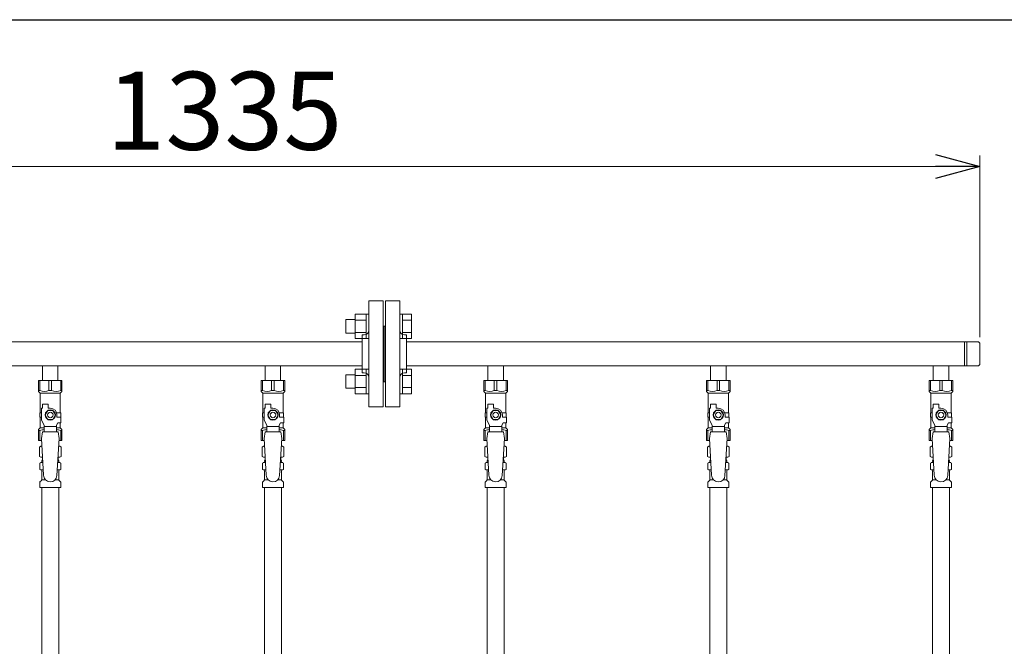
# Model space of a CAD drawing. Units: millimetres. Extents: x 3687 to 15270, y 2950 to 10075.
# Drawn here: x 6817 to 7701, y 4487 to 5050 of the extents above; entities that cross this region are included whole.
import ezdxf

# ---------------------------------------------------------------- set-up
doc = ezdxf.new("R2010")
doc.units = ezdxf.units.MM
doc.linetypes.add('実線', pattern=[0])
doc.layers.add('NoLayerName_010', color=7, linetype='Continuous')
doc.layers.add('図面枠', color=7, linetype='Continuous', lineweight=50)
doc.styles.get("Standard").update_dxf_attribs({"font": 'simplex.shx', "bigfont": 'bigfont.shx'})

msp = doc.modelspace()

# ---------------------------------------------------------------- linework, layer by layer
at = {"color": 0, "linetype": 'ByBlock', "lineweight": -2}
for p, q in [((7639.02, 4928.51), (7679.02, 4917.8)), ((7679.02, 4917.8), (7639.02, 4907.08)), ((7679.02, 4917.8), (7639.02, 4917.8))]:
    msp.add_line(p, q, dxfattribs=at)
at = {"linetype": '実線', "lineweight": 9, "ltscale": 0.001}
msp.add_line((7679.02, 4764.58), (7679.02, 4927.8), dxfattribs=at)
at = {"color": 7, "linetype": '実線', "lineweight": 9, "ltscale": 0.001}
msp.add_line((6384.02, 4917.8), (7639.02, 4917.8), dxfattribs=at)
at = {"color": 3, "lineweight": 9}
for p, q in [((7130.02, 4702.08), (7130.02, 4797.08)), ((7143.02, 4797.08), (7130.02, 4797.08)), ((7143.02, 4702.08), (7143.02, 4797.08)), ((7145.02, 4702.08), (7145.02, 4797.08)), ((7145.02, 4797.08), (7158.02, 4797.08)), ((7158.02, 4702.08), (7158.02, 4797.08)), ((7144.02, 4774.58), (7143.02, 4774.58)), ((7144.02, 4774.58), (7144.02, 4724.58)), ((7144.02, 4774.58), (7144.02, 4724.58)), ((7144.02, 4774.58), (7145.02, 4774.58)), ((6564.02, 4760.43), (7124.02, 4760.43)), ((7124.02, 4732.58), (7124.02, 4766.58)), ((7124.02, 4766.58), (7126.02, 4766.58)), ((7164.02, 4766.58), (7162.02, 4766.58)), ((7164.02, 4732.58), (7164.02, 4766.58)), ((7164.02, 4760.43), (7677.02, 4760.43)), ((7665.02, 4760.43), (7665.02, 4738.73)), ((7667.37, 4760.43), (7667.37, 4738.73)), ((7679.02, 4758.43), (7679.02, 4740.73)), ((6564.02, 4738.73), (7124.02, 4738.73)), ((6837.12, 4738.73), (6837.12, 4725.73)), ((6837.12, 4738.73), (6850.92, 4738.73)), ((6850.92, 4738.73), (6850.92, 4725.73)), ((7037.12, 4738.73), (7037.12, 4725.73)), ((7037.12, 4738.73), (7050.92, 4738.73)), ((7050.92, 4738.73), (7050.92, 4725.73)), ((7124.02, 4732.58), (7126.02, 4732.58)), ((7164.02, 4732.58), (7162.02, 4732.58)), ((7164.02, 4738.73), (7677.02, 4738.73)), ((7237.12, 4738.73), (7237.12, 4725.73)), ((7237.12, 4738.73), (7250.92, 4738.73)), ((7250.92, 4738.73), (7250.92, 4725.73)), ((7437.12, 4738.73), (7437.12, 4725.73)), ((7437.12, 4738.73), (7450.92, 4738.73)), ((7450.92, 4738.73), (7450.92, 4725.73)), ((7637.12, 4738.73), (7637.12, 4725.73)), ((7637.12, 4738.73), (7650.92, 4738.73)), ((7650.92, 4738.73), (7650.92, 4725.73)), ((6833.52, 4725.73), (6854.52, 4725.73)), ((6833.52, 4715.73), (6833.52, 4725.73)), ((6834.71, 4716.73), (6834.71, 4725.73)), ((6842.83, 4716.73), (6842.83, 4725.73)), ((6845.21, 4716.73), (6845.21, 4725.73)), ((6853.33, 4716.73), (6853.33, 4725.73)), ((6854.52, 4715.73), (6854.52, 4725.73)), ((7033.52, 4725.73), (7054.52, 4725.73)), ((7033.52, 4715.73), (7033.52, 4725.73)), ((7034.71, 4716.73), (7034.71, 4725.73)), ((7042.83, 4716.73), (7042.83, 4725.73)), ((7045.21, 4716.73), (7045.21, 4725.73)), ((7053.33, 4716.73), (7053.33, 4725.73)), ((7054.52, 4715.73), (7054.52, 4725.73)), ((7144.02, 4724.58), (7143.02, 4724.58)), ((7144.02, 4724.58), (7145.02, 4724.58)), ((7233.52, 4725.73), (7254.52, 4725.73)), ((7233.52, 4715.73), (7233.52, 4725.73)), ((7234.71, 4716.73), (7234.71, 4725.73)), ((7242.83, 4716.73), (7242.83, 4725.73)), ((7245.21, 4716.73), (7245.21, 4725.73)), ((7253.33, 4716.73), (7253.33, 4725.73)), ((7254.52, 4715.73), (7254.52, 4725.73)), ((7433.52, 4725.73), (7454.52, 4725.73)), ((7433.52, 4715.73), (7433.52, 4725.73)), ((7434.71, 4716.73), (7434.71, 4725.73)), ((7442.83, 4716.73), (7442.83, 4725.73)), ((7445.21, 4716.73), (7445.21, 4725.73)), ((7453.33, 4716.73), (7453.33, 4725.73)), ((7454.52, 4715.73), (7454.52, 4725.73)), ((7633.52, 4725.73), (7654.52, 4725.73)), ((7633.52, 4715.73), (7633.52, 4725.73)), ((7634.71, 4716.73), (7634.71, 4725.73)), ((7642.83, 4716.73), (7642.83, 4725.73)), ((7645.21, 4716.73), (7645.21, 4725.73)), ((7653.33, 4716.73), (7653.33, 4725.73)), ((7654.52, 4715.73), (7654.52, 4725.73)), ((6834.71, 4716.73), (6833.52, 4716.73)), ((6833.52, 4715.73), (6835.02, 4714.23)), ((6835.02, 4696.73), (6835.02, 4714.23)), ((6835.02, 4714.23), (6853.02, 4714.23)), ((6842.83, 4716.73), (6845.21, 4716.73)), ((6854.52, 4715.73), (6853.02, 4714.23)), ((6853.02, 4696.73), (6853.02, 4714.23)), ((6853.33, 4716.73), (6854.52, 4716.73)), ((7034.71, 4716.73), (7033.52, 4716.73)), ((7033.52, 4715.73), (7035.02, 4714.23)), ((7035.02, 4696.73), (7035.02, 4714.23)), ((7035.02, 4714.23), (7053.02, 4714.23)), ((7042.83, 4716.73), (7045.21, 4716.73)), ((7054.52, 4715.73), (7053.02, 4714.23)), ((7053.02, 4696.73), (7053.02, 4714.23)), ((7053.33, 4716.73), (7054.52, 4716.73)), ((7234.71, 4716.73), (7233.52, 4716.73)), ((7233.52, 4715.73), (7235.02, 4714.23)), ((7235.02, 4696.73), (7235.02, 4714.23)), ((7235.02, 4714.23), (7253.02, 4714.23)), ((7242.83, 4716.73), (7245.21, 4716.73)), ((7254.52, 4715.73), (7253.02, 4714.23)), ((7253.02, 4696.73), (7253.02, 4714.23)), ((7253.33, 4716.73), (7254.52, 4716.73)), ((7434.71, 4716.73), (7433.52, 4716.73)), ((7433.52, 4715.73), (7435.02, 4714.23)), ((7435.02, 4696.73), (7435.02, 4714.23)), ((7435.02, 4714.23), (7453.02, 4714.23)), ((7442.83, 4716.73), (7445.21, 4716.73)), ((7454.52, 4715.73), (7453.02, 4714.23)), ((7453.02, 4696.73), (7453.02, 4714.23)), ((7453.33, 4716.73), (7454.52, 4716.73)), ((7634.71, 4716.73), (7633.52, 4716.73)), ((7633.52, 4715.73), (7635.02, 4714.23)), ((7635.02, 4696.73), (7635.02, 4714.23)), ((7635.02, 4714.23), (7653.02, 4714.23)), ((7642.83, 4716.73), (7645.21, 4716.73)), ((7654.52, 4715.73), (7653.02, 4714.23)), ((7653.02, 4696.73), (7653.02, 4714.23)), ((7653.33, 4716.73), (7654.52, 4716.73)), ((6836.02, 4696.73), (6834.52, 4696.73)), ((6834.52, 4696.73), (6834.52, 4692.73)), ((6836.02, 4689.98), (6836.02, 4700.73)), ((6837.02, 4700.73), (6836.02, 4700.73)), ((6837.02, 4700.73), (6837.02, 4704.33)), ((6837.02, 4704.33), (6842.02, 4704.33)), ((6841.71, 4698.73), (6839.4, 4694.73)), ((6846.33, 4698.73), (6841.71, 4698.73)), ((6842.02, 4700.73), (6842.02, 4704.33)), ((6844.02, 4700.73), (6842.02, 4700.73)), ((6848.64, 4694.73), (6846.33, 4698.73)), ((6849.68, 4696.73), (6853.52, 4696.73)), ((6853.52, 4696.73), (6853.52, 4692.73)), ((6853.52, 4696.73), (6853.52, 4692.73)), ((7036.02, 4696.73), (7034.52, 4696.73)), ((7034.52, 4696.73), (7034.52, 4692.73)), ((7036.02, 4689.98), (7036.02, 4700.73)), ((7037.02, 4700.73), (7036.02, 4700.73)), ((7037.02, 4700.73), (7037.02, 4704.33)), ((7037.02, 4704.33), (7042.02, 4704.33)), ((7041.71, 4698.73), (7039.4, 4694.73)), ((7046.33, 4698.73), (7041.71, 4698.73)), ((7042.02, 4700.73), (7042.02, 4704.33)), ((7044.02, 4700.73), (7042.02, 4700.73)), ((7048.64, 4694.73), (7046.33, 4698.73)), ((7049.68, 4696.73), (7053.52, 4696.73)), ((7053.52, 4696.73), (7053.52, 4692.73)), ((7053.52, 4696.73), (7053.52, 4692.73)), ((7130.02, 4702.08), (7143.02, 4702.08)), ((7158.02, 4702.08), (7145.02, 4702.08)), ((7236.02, 4696.73), (7234.52, 4696.73)), ((7234.52, 4696.73), (7234.52, 4692.73)), ((7236.02, 4689.98), (7236.02, 4700.73)), ((7237.02, 4700.73), (7236.02, 4700.73)), ((7237.02, 4700.73), (7237.02, 4704.33)), ((7237.02, 4704.33), (7242.02, 4704.33)), ((7241.71, 4698.73), (7239.4, 4694.73)), ((7246.33, 4698.73), (7241.71, 4698.73)), ((7242.02, 4700.73), (7242.02, 4704.33)), ((7244.02, 4700.73), (7242.02, 4700.73)), ((7248.64, 4694.73), (7246.33, 4698.73)), ((7249.68, 4696.73), (7253.52, 4696.73)), ((7253.52, 4696.73), (7253.52, 4692.73)), ((7253.52, 4696.73), (7253.52, 4692.73)), ((7436.02, 4696.73), (7434.52, 4696.73)), ((7434.52, 4696.73), (7434.52, 4692.73)), ((7436.02, 4689.98), (7436.02, 4700.73)), ((7437.02, 4700.73), (7436.02, 4700.73)), ((7437.02, 4700.73), (7437.02, 4704.33)), ((7437.02, 4704.33), (7442.02, 4704.33)), ((7441.71, 4698.73), (7439.4, 4694.73)), ((7446.33, 4698.73), (7441.71, 4698.73)), ((7442.02, 4700.73), (7442.02, 4704.33)), ((7444.02, 4700.73), (7442.02, 4700.73)), ((7448.64, 4694.73), (7446.33, 4698.73)), ((7449.68, 4696.73), (7453.52, 4696.73)), ((7453.52, 4696.73), (7453.52, 4692.73)), ((7453.52, 4696.73), (7453.52, 4692.73)), ((7636.02, 4696.73), (7634.52, 4696.73)), ((7634.52, 4696.73), (7634.52, 4692.73)), ((7636.02, 4689.98), (7636.02, 4700.73)), ((7637.02, 4700.73), (7636.02, 4700.73)), ((7637.02, 4700.73), (7637.02, 4704.33)), ((7637.02, 4704.33), (7642.02, 4704.33)), ((7641.71, 4698.73), (7639.4, 4694.73)), ((7646.33, 4698.73), (7641.71, 4698.73)), ((7642.02, 4700.73), (7642.02, 4704.33)), ((7644.02, 4700.73), (7642.02, 4700.73)), ((7648.64, 4694.73), (7646.33, 4698.73)), ((7649.68, 4696.73), (7653.52, 4696.73)), ((7653.52, 4696.73), (7653.52, 4692.73)), ((7653.52, 4696.73), (7653.52, 4692.73)), ((6834.52, 4692.73), (6836.02, 4692.73)), ((6835.02, 4683.23), (6835.02, 4692.73)), ((6838.52, 4685.65), (6836.02, 4689.98)), ((6839.4, 4694.73), (6841.71, 4690.73)), ((6841.71, 4690.73), (6846.33, 4690.73)), ((6846.33, 4690.73), (6848.64, 4694.73)), ((6849.52, 4685.65), (6850.72, 4687.73)), ((6850.02, 4694.73), (6850.02, 4692.73)), ((6853.62, 4692.73), (6850.02, 4692.73)), ((6853.62, 4687.73), (6850.72, 4687.73)), ((6853.02, 4683.23), (6853.02, 4687.73)), ((6853.62, 4687.73), (6853.62, 4692.73)), ((7034.52, 4692.73), (7036.02, 4692.73)), ((7035.02, 4683.23), (7035.02, 4692.73)), ((7038.52, 4685.65), (7036.02, 4689.98)), ((7039.4, 4694.73), (7041.71, 4690.73)), ((7041.71, 4690.73), (7046.33, 4690.73)), ((7046.33, 4690.73), (7048.64, 4694.73)), ((7049.52, 4685.65), (7050.72, 4687.73)), ((7050.02, 4694.73), (7050.02, 4692.73)), ((7053.62, 4692.73), (7050.02, 4692.73)), ((7053.62, 4687.73), (7050.72, 4687.73)), ((7053.02, 4683.23), (7053.02, 4687.73)), ((7053.62, 4687.73), (7053.62, 4692.73)), ((7234.52, 4692.73), (7236.02, 4692.73)), ((7235.02, 4683.23), (7235.02, 4692.73)), ((7238.52, 4685.65), (7236.02, 4689.98)), ((7239.4, 4694.73), (7241.71, 4690.73)), ((7241.71, 4690.73), (7246.33, 4690.73)), ((7246.33, 4690.73), (7248.64, 4694.73)), ((7249.52, 4685.65), (7250.72, 4687.73)), ((7250.02, 4694.73), (7250.02, 4692.73)), ((7253.62, 4692.73), (7250.02, 4692.73)), ((7253.62, 4687.73), (7250.72, 4687.73)), ((7253.02, 4683.23), (7253.02, 4687.73)), ((7253.62, 4687.73), (7253.62, 4692.73)), ((7434.52, 4692.73), (7436.02, 4692.73)), ((7435.02, 4683.23), (7435.02, 4692.73)), ((7438.52, 4685.65), (7436.02, 4689.98)), ((7439.4, 4694.73), (7441.71, 4690.73)), ((7441.71, 4690.73), (7446.33, 4690.73)), ((7446.33, 4690.73), (7448.64, 4694.73)), ((7449.52, 4685.65), (7450.72, 4687.73)), ((7450.02, 4694.73), (7450.02, 4692.73)), ((7453.62, 4692.73), (7450.02, 4692.73)), ((7453.62, 4687.73), (7450.72, 4687.73)), ((7453.02, 4683.23), (7453.02, 4687.73)), ((7453.62, 4687.73), (7453.62, 4692.73)), ((7634.52, 4692.73), (7636.02, 4692.73)), ((7635.02, 4683.23), (7635.02, 4692.73)), ((7638.52, 4685.65), (7636.02, 4689.98)), ((7639.4, 4694.73), (7641.71, 4690.73)), ((7641.71, 4690.73), (7646.33, 4690.73)), ((7646.33, 4690.73), (7648.64, 4694.73)), ((7649.52, 4685.65), (7650.72, 4687.73)), ((7650.02, 4694.73), (7650.02, 4692.73)), ((7653.62, 4692.73), (7650.02, 4692.73)), ((7653.62, 4687.73), (7650.72, 4687.73)), ((7653.02, 4683.23), (7653.02, 4687.73)), ((7653.62, 4687.73), (7653.62, 4692.73)), ((6833.52, 4681.73), (6835.02, 4683.23)), ((6833.52, 4681.73), (6833.52, 4671.73)), ((6834.71, 4680.73), (6833.52, 4680.73)), ((6834.71, 4680.73), (6834.71, 4671.73)), ((6835.02, 4683.23), (6838.52, 4683.23)), ((6837.02, 4679.73), (6836.02, 4673.53)), ((6851.02, 4679.74), (6837.02, 4679.74)), ((6838.52, 4679.74), (6838.52, 4685.65)), ((6849.52, 4684.51), (6838.52, 4684.51)), ((6849.52, 4679.74), (6849.52, 4685.65)), ((6849.52, 4683.23), (6853.02, 4683.23)), ((6851.02, 4679.73), (6852.02, 4673.53)), ((6854.52, 4681.73), (6853.02, 4683.23)), ((6853.33, 4680.73), (6853.33, 4671.73)), ((6853.33, 4680.73), (6854.52, 4680.73)), ((6854.52, 4681.73), (6854.52, 4671.73)), ((7033.52, 4681.73), (7035.02, 4683.23)), ((7033.52, 4681.73), (7033.52, 4671.73)), ((7034.71, 4680.73), (7033.52, 4680.73)), ((7034.71, 4680.73), (7034.71, 4671.73)), ((7035.02, 4683.23), (7038.52, 4683.23)), ((7037.02, 4679.73), (7036.02, 4673.53)), ((7051.02, 4679.74), (7037.02, 4679.74)), ((7038.52, 4679.74), (7038.52, 4685.65)), ((7049.52, 4684.51), (7038.52, 4684.51)), ((7049.52, 4679.74), (7049.52, 4685.65)), ((7049.52, 4683.23), (7053.02, 4683.23)), ((7051.02, 4679.73), (7052.02, 4673.53)), ((7054.52, 4681.73), (7053.02, 4683.23)), ((7053.33, 4680.73), (7053.33, 4671.73)), ((7053.33, 4680.73), (7054.52, 4680.73)), ((7054.52, 4681.73), (7054.52, 4671.73)), ((7233.52, 4681.73), (7235.02, 4683.23)), ((7233.52, 4681.73), (7233.52, 4671.73)), ((7234.71, 4680.73), (7233.52, 4680.73)), ((7234.71, 4680.73), (7234.71, 4671.73)), ((7235.02, 4683.23), (7238.52, 4683.23)), ((7237.02, 4679.73), (7236.02, 4673.53)), ((7251.02, 4679.74), (7237.02, 4679.74)), ((7238.52, 4679.74), (7238.52, 4685.65)), ((7249.52, 4684.51), (7238.52, 4684.51)), ((7249.52, 4679.74), (7249.52, 4685.65)), ((7249.52, 4683.23), (7253.02, 4683.23)), ((7251.02, 4679.73), (7252.02, 4673.53)), ((7254.52, 4681.73), (7253.02, 4683.23)), ((7253.33, 4680.73), (7253.33, 4671.73)), ((7253.33, 4680.73), (7254.52, 4680.73)), ((7254.52, 4681.73), (7254.52, 4671.73)), ((7433.52, 4681.73), (7435.02, 4683.23)), ((7433.52, 4681.73), (7433.52, 4671.73)), ((7434.71, 4680.73), (7433.52, 4680.73)), ((7434.71, 4680.73), (7434.71, 4671.73)), ((7435.02, 4683.23), (7438.52, 4683.23)), ((7437.02, 4679.73), (7436.02, 4673.53)), ((7451.02, 4679.74), (7437.02, 4679.74)), ((7438.52, 4679.74), (7438.52, 4685.65)), ((7449.52, 4684.51), (7438.52, 4684.51)), ((7449.52, 4679.74), (7449.52, 4685.65)), ((7449.52, 4683.23), (7453.02, 4683.23)), ((7451.02, 4679.73), (7452.02, 4673.53)), ((7454.52, 4681.73), (7453.02, 4683.23)), ((7453.33, 4680.73), (7453.33, 4671.73)), ((7453.33, 4680.73), (7454.52, 4680.73)), ((7454.52, 4681.73), (7454.52, 4671.73)), ((7633.52, 4681.73), (7635.02, 4683.23)), ((7633.52, 4681.73), (7633.52, 4671.73)), ((7634.71, 4680.73), (7633.52, 4680.73)), ((7634.71, 4680.73), (7634.71, 4671.73)), ((7635.02, 4683.23), (7638.52, 4683.23)), ((7637.02, 4679.73), (7636.02, 4673.53)), ((7651.02, 4679.74), (7637.02, 4679.74)), ((7638.52, 4679.74), (7638.52, 4685.65)), ((7649.52, 4684.51), (7638.52, 4684.51)), ((7649.52, 4679.74), (7649.52, 4685.65)), ((7649.52, 4683.23), (7653.02, 4683.23)), ((7651.02, 4679.73), (7652.02, 4673.53)), ((7654.52, 4681.73), (7653.02, 4683.23)), ((7653.33, 4680.73), (7653.33, 4671.73)), ((7653.33, 4680.73), (7654.52, 4680.73)), ((7654.52, 4681.73), (7654.52, 4671.73)), ((6833.52, 4671.73), (6836.13, 4671.73)), ((6836.02, 4673.53), (6838.02, 4640.73)), ((6852.02, 4673.53), (6850.01, 4640.36)), ((6851.91, 4671.73), (6854.52, 4671.73)), ((7033.52, 4671.73), (7036.13, 4671.73)), ((7036.02, 4673.53), (7038.02, 4640.73)), ((7052.02, 4673.53), (7050.01, 4640.36)), ((7051.91, 4671.73), (7054.52, 4671.73)), ((7233.52, 4671.73), (7236.13, 4671.73)), ((7236.02, 4673.53), (7238.02, 4640.73)), ((7252.02, 4673.53), (7250.01, 4640.36)), ((7251.91, 4671.73), (7254.52, 4671.73)), ((7433.52, 4671.73), (7436.13, 4671.73)), ((7436.02, 4673.53), (7438.02, 4640.73)), ((7452.02, 4673.53), (7450.01, 4640.36)), ((7451.91, 4671.73), (7454.52, 4671.73)), ((7633.52, 4671.73), (7636.13, 4671.73)), ((7636.02, 4673.53), (7638.02, 4640.73)), ((7652.02, 4673.53), (7650.01, 4640.36)), ((7651.91, 4671.73), (7654.52, 4671.73)), ((6834.2, 4665.97), (6835.52, 4666.73)), ((6834.2, 4665.97), (6834.2, 4657.48)), ((6835.52, 4666.73), (6836.43, 4666.73)), ((6835.52, 4666.73), (6836.43, 4666.73)), ((6851.61, 4666.73), (6852.52, 4666.73)), ((6851.61, 4666.73), (6852.52, 4666.73)), ((6853.83, 4665.97), (6852.52, 4666.73)), ((6853.83, 4665.97), (6853.83, 4657.48)), ((7034.2, 4665.97), (7035.52, 4666.73)), ((7034.2, 4665.97), (7034.2, 4657.48)), ((7035.52, 4666.73), (7036.43, 4666.73)), ((7035.52, 4666.73), (7036.43, 4666.73)), ((7051.61, 4666.73), (7052.52, 4666.73)), ((7051.61, 4666.73), (7052.52, 4666.73)), ((7053.83, 4665.97), (7052.52, 4666.73)), ((7053.83, 4665.97), (7053.83, 4657.48)), ((7234.2, 4665.97), (7235.52, 4666.73)), ((7234.2, 4665.97), (7234.2, 4657.48)), ((7235.52, 4666.73), (7236.43, 4666.73)), ((7235.52, 4666.73), (7236.43, 4666.73)), ((7251.61, 4666.73), (7252.52, 4666.73)), ((7251.61, 4666.73), (7252.52, 4666.73)), ((7253.83, 4665.97), (7252.52, 4666.73)), ((7253.83, 4665.97), (7253.83, 4657.48)), ((7434.2, 4665.97), (7435.52, 4666.73)), ((7434.2, 4665.97), (7434.2, 4657.48)), ((7435.52, 4666.73), (7436.43, 4666.73)), ((7435.52, 4666.73), (7436.43, 4666.73)), ((7451.61, 4666.73), (7452.52, 4666.73)), ((7451.61, 4666.73), (7452.52, 4666.73)), ((7453.83, 4665.97), (7452.52, 4666.73)), ((7453.83, 4665.97), (7453.83, 4657.48)), ((7634.2, 4665.97), (7635.52, 4666.73)), ((7634.2, 4665.97), (7634.2, 4657.48)), ((7635.52, 4666.73), (7636.43, 4666.73)), ((7635.52, 4666.73), (7636.43, 4666.73)), ((7651.61, 4666.73), (7652.52, 4666.73)), ((7651.61, 4666.73), (7652.52, 4666.73)), ((7653.83, 4665.97), (7652.52, 4666.73)), ((7653.83, 4665.97), (7653.83, 4657.48)), ((6834.2, 4657.48), (6835.52, 4656.73)), ((6835.21, 4651.93), (6835.58, 4652.03)), ((6835.52, 4656.73), (6837.04, 4656.73)), ((6835.58, 4652.03), (6837.33, 4652.03)), ((6836.32, 4652.99), (6836.32, 4653.73)), ((6837.02, 4656.23), (6837.02, 4654.73)), ((6837.02, 4654.73), (6837.17, 4654.73)), ((6850.72, 4652.03), (6852.46, 4652.03)), ((6850.88, 4654.73), (6851.02, 4654.73)), ((6851, 4656.73), (6852.52, 4656.73)), ((6851.02, 4656.23), (6851.02, 4654.73)), ((6851.72, 4652.99), (6851.72, 4653.73)), ((6852.83, 4651.93), (6852.46, 4652.03)), ((6853.83, 4657.48), (6852.52, 4656.73)), ((7034.2, 4657.48), (7035.52, 4656.73)), ((7035.21, 4651.93), (7035.58, 4652.03)), ((7035.52, 4656.73), (7037.04, 4656.73)), ((7035.58, 4652.03), (7037.33, 4652.03)), ((7036.32, 4652.99), (7036.32, 4653.73)), ((7037.02, 4656.23), (7037.02, 4654.73)), ((7037.02, 4654.73), (7037.17, 4654.73)), ((7050.72, 4652.03), (7052.46, 4652.03)), ((7050.88, 4654.73), (7051.02, 4654.73)), ((7051, 4656.73), (7052.52, 4656.73)), ((7051.02, 4656.23), (7051.02, 4654.73)), ((7051.72, 4652.99), (7051.72, 4653.73)), ((7052.83, 4651.93), (7052.46, 4652.03)), ((7053.83, 4657.48), (7052.52, 4656.73)), ((7234.2, 4657.48), (7235.52, 4656.73)), ((7235.21, 4651.93), (7235.58, 4652.03)), ((7235.52, 4656.73), (7237.04, 4656.73)), ((7235.58, 4652.03), (7237.33, 4652.03)), ((7236.32, 4652.99), (7236.32, 4653.73)), ((7237.02, 4656.23), (7237.02, 4654.73)), ((7237.02, 4654.73), (7237.17, 4654.73)), ((7250.72, 4652.03), (7252.46, 4652.03)), ((7250.88, 4654.73), (7251.02, 4654.73)), ((7251, 4656.73), (7252.52, 4656.73)), ((7251.02, 4656.23), (7251.02, 4654.73)), ((7251.72, 4652.99), (7251.72, 4653.73)), ((7252.83, 4651.93), (7252.46, 4652.03)), ((7253.83, 4657.48), (7252.52, 4656.73)), ((7434.2, 4657.48), (7435.52, 4656.73)), ((7435.21, 4651.93), (7435.58, 4652.03)), ((7435.52, 4656.73), (7437.04, 4656.73)), ((7435.58, 4652.03), (7437.33, 4652.03)), ((7436.32, 4652.99), (7436.32, 4653.73)), ((7437.02, 4656.23), (7437.02, 4654.73)), ((7437.02, 4654.73), (7437.17, 4654.73)), ((7450.72, 4652.03), (7452.46, 4652.03)), ((7450.88, 4654.73), (7451.02, 4654.73)), ((7451, 4656.73), (7452.52, 4656.73)), ((7451.02, 4656.23), (7451.02, 4654.73)), ((7451.72, 4652.99), (7451.72, 4653.73)), ((7452.83, 4651.93), (7452.46, 4652.03)), ((7453.83, 4657.48), (7452.52, 4656.73)), ((7634.2, 4657.48), (7635.52, 4656.73)), ((7635.21, 4651.93), (7635.58, 4652.03)), ((7635.52, 4656.73), (7637.04, 4656.73)), ((7635.58, 4652.03), (7637.33, 4652.03)), ((7636.32, 4652.99), (7636.32, 4653.73)), ((7637.02, 4656.23), (7637.02, 4654.73)), ((7637.02, 4654.73), (7637.17, 4654.73)), ((7650.72, 4652.03), (7652.46, 4652.03)), ((7650.88, 4654.73), (7651.02, 4654.73)), ((7651, 4656.73), (7652.52, 4656.73)), ((7651.02, 4656.23), (7651.02, 4654.73)), ((7651.72, 4652.99), (7651.72, 4653.73)), ((7652.83, 4651.93), (7652.46, 4652.03)), ((7653.83, 4657.48), (7652.52, 4656.73)), ((6834.47, 4646.49), (6834.47, 4650.96)), ((6835.21, 4645.52), (6835.58, 4645.42)), ((6835.58, 4645.42), (6837.73, 4645.42)), ((6836.32, 4636.64), (6836.32, 4644.46)), ((6850.31, 4645.42), (6852.46, 4645.42)), ((6851.72, 4636.64), (6851.72, 4644.46)), ((6852.83, 4645.52), (6852.46, 4645.42)), ((6853.57, 4646.49), (6853.57, 4650.96)), ((7034.47, 4646.49), (7034.47, 4650.96)), ((7035.21, 4645.52), (7035.58, 4645.42)), ((7035.58, 4645.42), (7037.73, 4645.42)), ((7036.32, 4636.64), (7036.32, 4644.46)), ((7050.31, 4645.42), (7052.46, 4645.42)), ((7051.72, 4636.64), (7051.72, 4644.46)), ((7052.83, 4645.52), (7052.46, 4645.42)), ((7053.57, 4646.49), (7053.57, 4650.96)), ((7234.47, 4646.49), (7234.47, 4650.96)), ((7235.21, 4645.52), (7235.58, 4645.42)), ((7235.58, 4645.42), (7237.73, 4645.42)), ((7236.32, 4636.64), (7236.32, 4644.46)), ((7250.31, 4645.42), (7252.46, 4645.42)), ((7251.72, 4636.64), (7251.72, 4644.46)), ((7252.83, 4645.52), (7252.46, 4645.42)), ((7253.57, 4646.49), (7253.57, 4650.96)), ((7434.47, 4646.49), (7434.47, 4650.96)), ((7435.21, 4645.52), (7435.58, 4645.42)), ((7435.58, 4645.42), (7437.73, 4645.42)), ((7436.32, 4636.64), (7436.32, 4644.46)), ((7450.31, 4645.42), (7452.46, 4645.42)), ((7451.72, 4636.64), (7451.72, 4644.46)), ((7452.83, 4645.52), (7452.46, 4645.42)), ((7453.57, 4646.49), (7453.57, 4650.96)), ((7634.47, 4646.49), (7634.47, 4650.96)), ((7635.21, 4645.52), (7635.58, 4645.42)), ((7635.58, 4645.42), (7637.73, 4645.42)), ((7636.32, 4636.64), (7636.32, 4644.46)), ((7650.31, 4645.42), (7652.46, 4645.42)), ((7651.72, 4636.64), (7651.72, 4644.46)), ((7652.83, 4645.52), (7652.46, 4645.42)), ((7653.57, 4646.49), (7653.57, 4650.96)), ((6834.76, 4634.67), (6836.03, 4635.93)), ((6836.32, 4636.64), (6839.62, 4636.64)), ((6848.41, 4636.64), (6851.72, 4636.64)), ((6853.28, 4634.67), (6852.01, 4635.93)), ((7034.76, 4634.67), (7036.03, 4635.93)), ((7036.32, 4636.64), (7039.62, 4636.64)), ((7048.41, 4636.64), (7051.72, 4636.64)), ((7053.28, 4634.67), (7052.01, 4635.93)), ((7234.76, 4634.67), (7236.03, 4635.93)), ((7236.32, 4636.64), (7239.62, 4636.64)), ((7248.41, 4636.64), (7251.72, 4636.64)), ((7253.28, 4634.67), (7252.01, 4635.93)), ((7434.76, 4634.67), (7436.03, 4635.93)), ((7436.32, 4636.64), (7439.62, 4636.64)), ((7448.41, 4636.64), (7451.72, 4636.64)), ((7453.28, 4634.67), (7452.01, 4635.93)), ((7634.76, 4634.67), (7636.03, 4635.93)), ((7636.32, 4636.64), (7639.62, 4636.64)), ((7648.41, 4636.64), (7651.72, 4636.64)), ((7653.28, 4634.67), (7652.01, 4635.93)), ((6834.47, 4629.73), (6834.47, 4633.96)), ((6834.47, 4629.73), (6853.57, 4629.73)), ((6853.57, 4629.73), (6853.57, 4633.96)), ((7034.47, 4629.73), (7034.47, 4633.96)), ((7034.47, 4629.73), (7053.57, 4629.73)), ((7036.27, 4629.73), (7036.27, 4103.73)), ((7051.77, 4629.73), (7051.77, 4103.73)), ((7053.57, 4629.73), (7053.57, 4633.96)), ((7234.47, 4629.73), (7234.47, 4633.96)), ((7234.47, 4629.73), (7253.57, 4629.73)), ((7253.57, 4629.73), (7253.57, 4633.96)), ((7434.47, 4629.73), (7434.47, 4633.96)), ((7434.47, 4629.73), (7453.57, 4629.73)), ((7436.27, 4629.73), (7436.27, 4103.73)), ((7451.77, 4629.73), (7451.77, 4103.73)), ((7453.57, 4629.73), (7453.57, 4633.96)), ((7634.47, 4629.73), (7634.47, 4633.96)), ((7634.47, 4629.73), (7653.57, 4629.73)), ((7653.57, 4629.73), (7653.57, 4633.96))]:
    msp.add_line(p, q, dxfattribs=at)
at = {"color": 6, "linetype": 'Continuous', "lineweight": 9}
for p, q in [((7117.72, 4785.32), (7117.72, 4763.32)), ((7117.72, 4785.29), (7127.72, 4785.29)), ((7127.72, 4785.32), (7127.72, 4763.32)), ((7127.72, 4785.32), (7130.02, 4785.32)), ((7130.02, 4763.32), (7130.02, 4785.32)), ((7160.32, 4785.32), (7158.02, 4785.32)), ((7158.02, 4763.32), (7158.02, 4785.32)), ((7160.32, 4785.32), (7160.32, 4763.32)), ((7168.32, 4785.29), (7160.32, 4785.29)), ((7168.32, 4785.29), (7168.32, 4763.35)), ((7109.32, 4780.32), (7109.32, 4768.32)), ((7109.32, 4780.32), (7117.72, 4780.32)), ((7117.72, 4779.81), (7127.72, 4779.81)), ((7168.32, 4779.81), (7160.32, 4779.81)), ((7109.32, 4768.32), (7117.72, 4768.32)), ((7117.72, 4768.84), (7127.72, 4768.84)), ((7168.32, 4768.84), (7160.32, 4768.84)), ((7117.72, 4763.35), (7127.72, 4763.35)), ((7127.72, 4763.32), (7130.02, 4763.32)), ((7160.32, 4763.32), (7158.02, 4763.32)), ((7168.32, 4763.35), (7160.32, 4763.35)), ((7117.72, 4735.83), (7117.72, 4713.83)), ((7117.72, 4735.8), (7127.72, 4735.8)), ((7127.72, 4735.83), (7127.72, 4713.83)), ((7127.72, 4735.83), (7130.02, 4735.83)), ((7130.02, 4713.83), (7130.02, 4735.83)), ((7160.32, 4735.83), (7158.02, 4735.83)), ((7158.02, 4713.83), (7158.02, 4735.83)), ((7160.32, 4735.83), (7160.32, 4713.83)), ((7168.32, 4735.8), (7160.32, 4735.8)), ((7168.32, 4735.8), (7168.32, 4713.86)), ((7109.32, 4730.83), (7109.32, 4718.83)), ((7109.32, 4730.83), (7117.72, 4730.83)), ((7117.72, 4730.31), (7127.72, 4730.31)), ((7168.32, 4730.31), (7160.32, 4730.31)), ((7109.32, 4718.83), (7117.72, 4718.83)), ((7117.72, 4719.34), (7127.72, 4719.34)), ((7117.72, 4713.86), (7127.72, 4713.86)), ((7127.72, 4713.83), (7130.02, 4713.83)), ((7160.32, 4713.83), (7158.02, 4713.83)), ((7168.32, 4719.34), (7160.32, 4719.34)), ((7168.32, 4713.86), (7160.32, 4713.86))]:
    msp.add_line(p, q, dxfattribs=at)
at = {"color": 3, "lineweight": 9}
for centre, radius in [((6844.02, 4694.73), 4.62), ((6844.02, 4694.73), 2.5), ((7044.02, 4694.73), 4.62), ((7044.02, 4694.73), 2.5), ((7244.02, 4694.73), 4.62), ((7244.02, 4694.73), 2.5), ((7444.02, 4694.73), 4.62), ((7444.02, 4694.73), 2.5), ((7644.02, 4694.73), 4.62), ((7644.02, 4694.73), 2.5)]:
    msp.add_circle(centre, radius, dxfattribs=at)
for centre, radius, start, end in [((7126.02, 4770.58), 4, 270, 0), ((7162.02, 4770.58), 4, 180, 270), ((7677.02, 4758.43), 2, 0, 90), ((7677.02, 4740.73), 2, 270, 0), ((7126.02, 4728.58), 4, 0, 90), ((7162.02, 4728.58), 4, 90, 180), ((6838.77, 4725.63), 9.79, 245.4827, 294.5173), ((6849.27, 4725.63), 9.79, 245.4827, 294.5173), ((7038.77, 4725.63), 9.79, 245.4827, 294.5173), ((7049.27, 4725.63), 9.79, 245.4827, 294.5173), ((7238.77, 4725.63), 9.79, 245.4827, 294.5173), ((7249.27, 4725.63), 9.79, 245.4827, 294.5173), ((7438.77, 4725.63), 9.79, 245.4827, 294.5173), ((7449.27, 4725.63), 9.79, 245.4827, 294.5173), ((7638.77, 4725.63), 9.79, 245.4827, 294.5173), ((7649.27, 4725.63), 9.79, 245.4827, 294.5173), ((6844.02, 4694.73), 6, 0, 90), ((7044.02, 4694.73), 6, 0, 90), ((7244.02, 4694.73), 6, 0, 90), ((7444.02, 4694.73), 6, 0, 90), ((7644.02, 4694.73), 6, 0, 90), ((6838.77, 4671.82), 9.79, 91.46347, 114.5173), ((6849.27, 4671.82), 9.79, 65.4827, 88.53653), ((7038.77, 4671.82), 9.79, 91.46347, 114.5173), ((7049.27, 4671.82), 9.79, 65.4827, 88.53653), ((7238.77, 4671.82), 9.79, 91.46347, 114.5173), ((7249.27, 4671.82), 9.79, 65.4827, 88.53653), ((7438.77, 4671.82), 9.79, 91.46347, 114.5173), ((7449.27, 4671.82), 9.79, 65.4827, 88.53653), ((7638.77, 4671.82), 9.79, 91.46347, 114.5173), ((7649.27, 4671.82), 9.79, 65.4827, 88.53653), ((6836.66, 4662.38), 4.34, 92.95287, 115.61576), ((6851.38, 4662.38), 4.34, 64.38424, 87.01703), ((7036.66, 4662.38), 4.34, 92.95287, 115.61576), ((7051.38, 4662.38), 4.34, 64.38424, 87.01703), ((7236.66, 4662.38), 4.34, 92.95287, 115.61576), ((7251.38, 4662.38), 4.34, 64.38424, 87.01703), ((7436.66, 4662.38), 4.34, 92.95287, 115.61576), ((7451.38, 4662.38), 4.34, 64.38424, 87.01703), ((7636.66, 4662.38), 4.34, 92.95287, 115.61576), ((7651.38, 4662.38), 4.34, 64.38424, 87.01703), ((6835.47, 4650.96), 1, 105.00001, 180), ((6836.66, 4661.07), 4.34, 244.38424, 275.07767), ((6835.32, 4652.99), 1, 285.00001, 360), ((6837.32, 4653.73), 1, 98.79848, 180), ((6836.36, 4653.03), 0.612, 89.99999, 90.16865), ((6836.52, 4656.23), 0.5, 360, 90), ((6850.72, 4653.73), 1, 360, 80.83833), ((6851.38, 4661.07), 4.34, 264.99658, 295.61576), ((6851.52, 4656.23), 0.5, 90, 180), ((6852.72, 4652.99), 1, 180, 254.99999), ((6852.57, 4650.96), 1, 360, 74.99999), ((7035.47, 4650.96), 1, 105.00001, 180), ((7036.66, 4661.07), 4.34, 244.38424, 275.07767), ((7035.32, 4652.99), 1, 285.00001, 360), ((7037.32, 4653.73), 1, 98.79848, 180), ((7036.36, 4653.03), 0.612, 89.99999, 90.16865), ((7036.52, 4656.23), 0.5, 360, 90), ((7050.72, 4653.73), 1, 360, 80.83833), ((7051.38, 4661.07), 4.34, 264.99658, 295.61576), ((7051.52, 4656.23), 0.5, 90, 180), ((7052.72, 4652.99), 1, 180, 254.99999), ((7052.57, 4650.96), 1, 360, 74.99999), ((7235.47, 4650.96), 1, 105.00001, 180), ((7236.66, 4661.07), 4.34, 244.38424, 275.07767), ((7235.32, 4652.99), 1, 285.00001, 360), ((7237.32, 4653.73), 1, 98.79848, 180), ((7236.36, 4653.03), 0.612, 89.99999, 90.16865), ((7236.52, 4656.23), 0.5, 360, 90), ((7250.72, 4653.73), 1, 360, 80.83833), ((7251.38, 4661.07), 4.34, 264.99658, 295.61576), ((7251.52, 4656.23), 0.5, 90, 180), ((7252.72, 4652.99), 1, 180, 254.99999), ((7252.57, 4650.96), 1, 360, 74.99999), ((7435.47, 4650.96), 1, 105.00001, 180), ((7436.66, 4661.07), 4.34, 244.38424, 275.07767), ((7435.32, 4652.99), 1, 285.00001, 360), ((7437.32, 4653.73), 1, 98.79848, 180), ((7436.36, 4653.03), 0.612, 89.99999, 90.16865), ((7436.52, 4656.23), 0.5, 360, 90), ((7450.72, 4653.73), 1, 360, 80.83833), ((7451.38, 4661.07), 4.34, 264.99658, 295.61576), ((7451.52, 4656.23), 0.5, 90, 180), ((7452.72, 4652.99), 1, 180, 254.99999), ((7452.57, 4650.96), 1, 360, 74.99999), ((7635.47, 4650.96), 1, 105.00001, 180), ((7636.66, 4661.07), 4.34, 244.38424, 275.07767), ((7635.32, 4652.99), 1, 285.00001, 360), ((7637.32, 4653.73), 1, 98.79848, 180), ((7636.36, 4653.03), 0.612, 89.99999, 90.16865), ((7636.52, 4656.23), 0.5, 360, 90), ((7650.72, 4653.73), 1, 360, 80.83833), ((7651.38, 4661.07), 4.34, 264.99658, 295.61576), ((7651.52, 4656.23), 0.5, 90, 180), ((7652.72, 4652.99), 1, 180, 254.99999), ((7652.57, 4650.96), 1, 360, 74.99999), ((6835.47, 4646.49), 1, 180, 254.99999), ((6835.32, 4644.46), 1, 360, 74.99999), ((6852.72, 4644.46), 1, 105.00001, 180), ((6852.57, 4646.49), 1, 285.00001, 360), ((7035.47, 4646.49), 1, 180, 254.99999), ((7035.32, 4644.46), 1, 360, 74.99999), ((7052.72, 4644.46), 1, 105.00001, 180), ((7052.57, 4646.49), 1, 285.00001, 360), ((7235.47, 4646.49), 1, 180, 254.99999), ((7235.32, 4644.46), 1, 360, 74.99999), ((7252.72, 4644.46), 1, 105.00001, 180), ((7252.57, 4646.49), 1, 285.00001, 360), ((7435.47, 4646.49), 1, 180, 254.99999), ((7435.32, 4644.46), 1, 360, 74.99999), ((7452.72, 4644.46), 1, 105.00001, 180), ((7452.57, 4646.49), 1, 285.00001, 360), ((7635.47, 4646.49), 1, 180, 254.99999), ((7635.32, 4644.46), 1, 360, 74.99999), ((7652.72, 4644.46), 1, 105.00001, 180), ((7652.57, 4646.49), 1, 285.00001, 360), ((6835.47, 4633.96), 1, 135, 180), ((6835.32, 4636.64), 1, 315, 360), ((6844.02, 4640.73), 6, 180, 356.52979), ((6852.72, 4636.64), 1, 180, 225), ((6852.57, 4633.96), 1, 360, 45), ((7035.47, 4633.96), 1, 135, 180), ((7035.32, 4636.64), 1, 315, 360), ((7044.02, 4640.73), 6, 180, 356.52979), ((7052.72, 4636.64), 1, 180, 225), ((7052.57, 4633.96), 1, 360, 45), ((7235.47, 4633.96), 1, 135, 180), ((7235.32, 4636.64), 1, 315, 360), ((7244.02, 4640.73), 6, 180, 356.52979), ((7252.72, 4636.64), 1, 180, 225), ((7252.57, 4633.96), 1, 360, 45), ((7435.47, 4633.96), 1, 135, 180), ((7435.32, 4636.64), 1, 315, 360), ((7444.02, 4640.73), 6, 180, 356.52979), ((7452.72, 4636.64), 1, 180, 225), ((7452.57, 4633.96), 1, 360, 45), ((7635.47, 4633.96), 1, 135, 180), ((7635.32, 4636.64), 1, 315, 360), ((7644.02, 4640.73), 6, 180, 356.52979), ((7652.72, 4636.64), 1, 180, 225), ((7652.57, 4633.96), 1, 360, 45)]:
    msp.add_arc(centre, radius, start, end, dxfattribs=at)
at = {"layer": 'NoLayerName_010', "color": 3, "linetype": 'Continuous', "lineweight": 9}
for p, q in [((6836.27, 4629.73), (6836.27, 3703.73)), ((6851.77, 4629.73), (6851.77, 3703.73)), ((7236.27, 4629.73), (7236.27, 3703.73)), ((7251.77, 4629.73), (7251.77, 3703.73)), ((7636.27, 4629.73), (7636.27, 3703.73)), ((7651.77, 4629.73), (7651.77, 3703.73))]:
    msp.add_line(p, q, dxfattribs=at)
at = {"layer": '図面枠', "lineweight": 25, "ltscale": 0.5}
msp.add_line((4069.02, 5049.58), (8469.02, 5049.58), dxfattribs=at)

# ---------------------------------------------------------------- texts
at = {"lineweight": 25}
msp.add_text('1335', height=70, dxfattribs=at).set_placement((6894.35, 4932.8))

doc.saveas('drawing.dxf')
